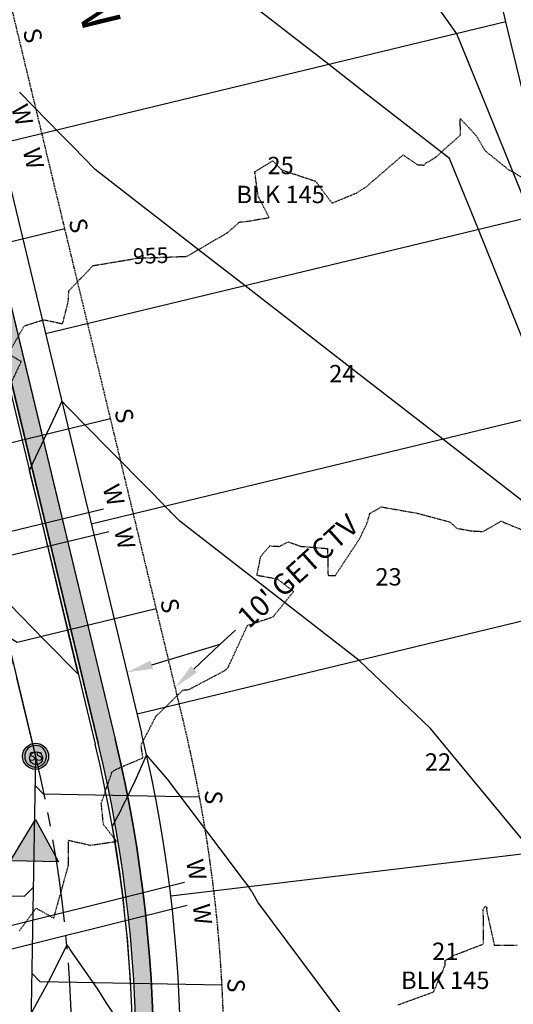
# Model space of a CAD drawing. Units: feet. Extents: x 2026215 to 2029708, y 13713638 to 13719051.
# Drawn here: x 2028274 to 2028388, y 13716765 to 13716992 of the extents above; entities that cross this region are included whole.
import ezdxf
from ezdxf.enums import TextEntityAlignment as Align

# ---------------------------------------------------------------- set-up
doc = ezdxf.new("R2010")
doc.units = ezdxf.units.FT
doc.header["$MEASUREMENT"] = 0
for name, pattern in [('CENTER2', [28.575000000000003, 19.05, -3.175, 3.175, -3.175]), ('HIDDEN2', [0.1875, 0.125, -0.0625]), ('MP3000439$0$HIDDEN', [0.375, 0.25, -0.125])]:
    doc.linetypes.add(name, pattern=pattern)
for name, color, linetype in [('CE-SSWR-FLOW-6M-1', 1, 'Continuous'), ('CE-TOPO-ANNO-CONT', 21, 'Continuous'), ('CE-TOPO-MAJR', 37, 'HIDDEN2'), ('CE-TOPO-MINR', 39, 'HIDDEN2'), ('CP-ALGN-ANNO-STAN', 51, 'Continuous'), ('CP-ALGN-MAGPIE STARLING', 1, 'CENTER2'), ('CP-ESMT-ANNO', 51, 'Continuous'), ('CP-ROAD-ANNO', 51, 'Continuous'), ('CP-SSWR-FLOW', 7, 'Continuous'), ('CP-SSWR-FLOW-6M-1', 6, 'Continuous'), ('CP-TOPO-MAJR', 5, 'Continuous'), ('CP-TOPO-MINR', 4, 'Continuous'), ('MP3000439$0$CP-PROP-ANNO-6M-1', 51, 'Continuous'), ('MP3000439$0$CP-PROP-LOTS-6M-1', 253, 'Continuous'), ('MP3000439$0$CP-ROAD-CURB-BACK-6M-1', 253, 'Continuous'), ('MP3000439$0$CP-ROAD-CURB-FACE-6M-1', 252, 'Continuous'), ('MP3000439$0$CP-ROAD-RWAY-6M-1', 252, 'Continuous'), ('MP3000439$0$CP-SSWR-LATL-6M-1', 3, 'Continuous'), ('MP3000439$0$CP-SSWR-MHOL-6M-1', 6, 'Continuous'), ('MP3000439$0$CP-SSWR-PIPE-08-6M-1', 6, 'Continuous'), ('MP3000439$0$CP-SWLK-OTLN-6M-1', 253, 'Continuous'), ('MP3000439$0$CP-SWLK-PATT-6M-1', 253, 'Continuous'), ('MP3000439$0$CP-UTIL-ESMT-6M-1', 253, 'MP3000439$0$HIDDEN'), ('MP3000439$0$CP-WATR-SRVC-6M-1', 3, 'Continuous')]:
    doc.layers.add(name, color=color, linetype=linetype)
doc.layers.add('MP3000439$0$_nplt', color=21, linetype='Continuous', plot=False)
doc.styles.add('MP3000439$0$A_L80', font='Simplex.shx', dxfattribs={"height": 0.08})
doc.styles.add('MP3000439$0$A_PD-080', font='Simplex.shx', dxfattribs={"height": 0.08})
doc.styles.add('MP3000439$0$L60', font='Simplex.shx', dxfattribs={"height": 0.06})
doc.styles.add('PD-BOLD', font='sanss___.ttf')
doc.styles.add('SIMPLEX', font='simplex.shx')

# ---------------------------------------------------------------- blocks, each defined once
blk = doc.blocks.new('SS FLOW 6M-1')
at = {"layer": 'CP-SSWR-FLOW-6M-1'}
blk.add_hatch(color=256, dxfattribs=at).paths.add_polyline_path([(-0.1606602682370522, -0.09275461238669096), (0, 0), (-0.1606579847604598, 0.09275856747394301)])
at = {"layer": 'CE-SSWR-FLOW-6M-1', "flags": 128}
blk.add_lwpolyline([(-0.1606602682370522, -0.09275461238669096), (0, 0), (-0.1606579847604598, 0.09275856747394301)], close=True, dxfattribs=at)
at = {"layer": 'CP-SSWR-FLOW-6M-1', "flags": 128}
blk.add_lwpolyline([(-0.1606602682370522, -0.09275461238669096), (0, 0), (-0.1606579847604598, 0.09275856747394301)], close=True, dxfattribs=at)
blk = doc.blocks.new('MP3000439$0$SWR MH 6M-1')
at = {"layer": 'MP3000439$0$CP-SSWR-MHOL-6M-1'}
h = blk.add_hatch(color=254, dxfattribs=at)
h.dxf.hatch_style = 1
edge = h.paths.add_edge_path()
edge.add_arc((0, 0), 3, 0, 360)
at = {"layer": 'MP3000439$0$CP-SSWR-MHOL-6M-1', "color": 251}
blk.add_circle((0, 0), 3, dxfattribs=at)
for start, end in [(90, 270), (270, 90)]:
    blk.add_arc((0, 0), 2.500020000000001, start, end, dxfattribs=at)
at = {"layer": 'MP3000439$0$CP-SSWR-MHOL-6M-1', "color": 251, "style": 'MP3000439$0$L60'}
blk.add_text('SS', height=2, dxfattribs=at).set_placement((1.223270373884588e-10, 3.643597744940053e-05), align=Align.MIDDLE_CENTER)

msp = doc.modelspace()

# ---------------------------------------------------------------- linework, layer by layer
at = {"layer": 'CE-TOPO-MINR', "color": 39, "linetype": 'HIDDEN2', "lineweight": -3, "elevation": 956}
msp.add_lwpolyline([(2028273.780662838, 13716781.92112442), (2028277.626255871, 13716787.1641368), (2028281.714909157, 13716784.85895332), (2028285.147235975, 13716797.15758978), (2028285.075855421, 13716802.80312831), (2028290.170721401, 13716801.64868208), (2028296.197745821, 13716802.52808156), (2028293.166230551, 13716806.39573895), (2028292.670405535, 13716811.3338005), (2028295.028769351, 13716818.08772625), (2028295.086795087, 13716818.45707474), (2028296.249754661, 13716819.19491444), (2028302.269444501, 13716821.75954083), (2028301.837704451, 13716824.6738457), (2028305.256012738, 13716831.31042827), (2028311.499161435, 13716837.37415253), (2028312.859577851, 13716837.4926912), (2028321.163261965, 13716841.86313101), (2028321.900281176, 13716842.5602192), (2028326.352660759, 13716852.23221404), (2028332.274127764, 13716854.22449345), (2028336.98653588, 13716860.04557215), (2028333.35267647, 13716862.86802991), (2028328.562246851, 13716863.7404859), (2028329.419244368, 13716868.13752957), (2028331.502483448, 13716870.54690595), (2028333.709298172, 13716870.4416249), (2028335.761573977, 13716871.47490397), (2028338.680966741, 13716870.45362694), (2028344.820010201, 13716869.9415399), (2028344.934029581, 13716863.77649202), (2028346.638554595, 13716863.7604893), (2028352.167259021, 13716872.12591118), (2028353.941560601, 13716875.79003397), (2028354.567667021, 13716878.00090976), (2028357.238274793, 13716879.53086211), (2028365.493524101, 13716878.07792285), (2028373.105929101, 13716876.0481334), (2028374.529345644, 13716874.62662194), (2028378.052325401, 13716874.0022301), (2028380.696108101, 13716873.86632465), (2028384.836097494, 13716876.23332361), (2028395.283587551, 13716871.92687735)], dxfattribs=at)
at = {"layer": 'CP-ALGN-ANNO-STAN', "color": 51, "linetype": 'Continuous', "lineweight": -3}
msp.add_circle((2028277.642665482, 13716821.66572068), 1.5, dxfattribs=at)
at = {"layer": 'CP-ALGN-MAGPIE STARLING', "color": 1, "linetype": 'CENTER2', "lineweight": -3}
msp.add_arc((2027985.988672529, 13716751.39518348), 300.0000000073872, 344.4176762741675, 13.54654025214506, dxfattribs=at)
at = {"layer": 'CP-ESMT-ANNO', "linetype": 'ByBlock', "lineweight": -2}
for points in [[(2028304.331359564, 13716843.20108913), (2028320.083876509, 13716847.94567277)], [(2028314.039852553, 13716842.14375173), (2028320.083876509, 13716847.94567277)]]:
    msp.add_lwpolyline(points, dxfattribs=at)
at = {"layer": 'CP-ESMT-ANNO'}
for points in [[(2028304.619757265, 13716842.24357842), (2028298.586295284, 13716841.47070293), (2028304.042961864, 13716844.15859985)], [(2028314.73236314, 13716841.42234402), (2028309.711406284, 13716837.9886882), (2028313.347341965, 13716842.86515944)]]:
    msp.add_solid(points, dxfattribs=at)
at = {"layer": 'CP-TOPO-MAJR', "color": 5, "linetype": 'Continuous', "lineweight": -3, "elevation": 955}
msp.add_lwpolyline([(2028391.748326983, 13716946.30014862), (2028382.078054806, 13716970.14224411), (2028374.64553156, 13716988.46716048), (2028368.465702777, 13716997.17977584)], dxfattribs=at)
at = {"layer": 'CP-TOPO-MINR', "color": 4, "linetype": 'Continuous', "lineweight": -3}
for points, elevation in [([(2028444.470230824, 13716763.8629815), (2028442.815133721, 13716769.3936316), (2028437.048121433, 13716795.51911187), (2028435.77881828, 13716799.94878982), (2028434.595512997, 13716804.07834808), (2028434.573005978, 13716804.20372641), (2028433.468350982, 13716808.05986908), (2028432.433854657, 13716811.67110103), (2028431.463038863, 13716815.06003624), (2028430.550199197, 13716818.2465877), (2028424.281129446, 13716845.71452201), (2028419.872711747, 13716848.91243029), (2028418.769367177, 13716849.76207368), (2028414.846761595, 13716859.28998862), (2028403.492039103, 13716884.45661825), (2028396.698872699, 13716901.20519772), (2028390.704902341, 13716915.98335608), (2028379.596077278, 13716943.37220957), (2028377.917765578, 13716947.51009391), (2028372.94499017, 13716959.77049196), (2028353.752283, 13716974.65447584), (2028345.115564774, 13716981.35226859), (2028322.346034908, 13716999.01008582)], 956), ([(2028392.073586587, 13716800.13980709), (2028368.542918223, 13716828.53201898), (2028352.10874712, 13716844.1740153), (2028310.78626698, 13716876.21968362), (2028308.791302765, 13716878.24478149), (2028308.365740795, 13716878.67677151), (2028307.709386506, 13716879.34303994), (2028306.564643357, 13716880.50507427), (2028304.063436707, 13716883.04406128), (2028294.289534198, 13716892.96559719), (2028284.976864235, 13716902.4189337), (2028283.553402351, 13716903.86389677), (2028282.079579522, 13716900.71951766), (2028276.839320576, 13716889.53950301), (2028276.644490951, 13716889.1238369), (2028276.589695118, 13716889.00693081), (2028276.128527169, 13716888.02303583), (2028276.080155565, 13716887.91983573), (2028278.161208146, 13716879.2031105), (2028278.706462098, 13716876.91925235), (2028280.483375719, 13716869.47644772), (2028281.637057856, 13716864.64411898), (2028282.805543292, 13716859.74978494), (2028284.567653614, 13716852.36898561), (2028285.127710865, 13716850.02312216), (2028287.265262707, 13716841.06974335), (2028279.739790383, 13716848.72496724), (2028274.024241786, 13716854.53906133), (2028271.564359286, 13716857.04135626)], 958), ([(2028359.631315839, 13716747.15809854), (2028328.750399013, 13716788.56926583), (2028327.606748031, 13716790.60050296), (2028327.523510877, 13716790.74516278), (2028327.402081406, 13716790.94529381), (2028327.073442831, 13716791.449963), (2028327.068689437, 13716791.45700285), (2028326.507226003, 13716792.25991231), (2028325.987839879, 13716792.97300514), (2028325.389798907, 13716793.77663165), (2028322.420724314, 13716797.6649968), (2028307.932483371, 13716816.84492039), (2028307.47513791, 13716817.39670799), (2028303.117126746, 13716822.44799884), (2028300.395909661, 13716816.40637809), (2028298.464637913, 13716812.40090936), (2028298.257390037, 13716811.96572483), (2028297.823290705, 13716811.09208566), (2028296.920348737, 13716809.25909107), (2028295.743317489, 13716807.0261539), (2028295.526521994, 13716806.61487279), (2028295.173623366, 13716805.92694881), (2028296.001323529, 13716801.11951218), (2028296.173097546, 13716800.12181216), (2028296.716549254, 13716796.4390212), (2028296.844554444, 13716795.57156859), (2028297.023386419, 13716794.2019977), (2028297.604103302, 13716789.75464156), (2028298.042646639, 13716785.55391164), (2028298.678421994, 13716779.46396034), (2028298.683895892, 13716779.40145586), (2028298.688732677, 13716779.34622675), (2028299.183638008, 13716772.33778571), (2028299.425826506, 13716768.90813643), (2028299.636040944, 13716764.22590068)], 959), ([(2028295.371189076, 13716763.12157149), (2028293.971679161, 13716765.2350422), (2028291.888560301, 13716768.48700005), (2028285.494195512, 13716777.66558249), (2028285.172836883, 13716778.13809334), (2028285.09700411, 13716778.24216401), (2028285.095259552, 13716778.24465988), (2028284.732718157, 13716778.72950916), (2028284.555815937, 13716778.34382885), (2028284.479239327, 13716778.18936247), (2028284.4779453, 13716778.18682875), (2028284.42181358, 13716778.07096229), (2028280.852820394, 13716770.93064078), (2028279.154404515, 13716767.77549323), (2028277.849582181, 13716765.33621903), (2028276.175638685, 13716762.39401107)], 959)]:
    msp.add_lwpolyline(points, dxfattribs=dict(at, elevation=elevation))
at = {"layer": 'MP3000439$0$CP-PROP-LOTS-6M-1'}
for p, q in [((2028385.947123788, 13716991.19014379), (2028375.406543209, 13717034.93824273)), ((2028396.487704369, 13716947.44204485), (2028385.947123788, 13716991.19014379)), ((2028407.02828495, 13716903.69394591), (2028290.366687771, 13716875.58573103)), ((2028417.568865529, 13716859.94584697), (2028300.907268351, 13716831.83763209)), ((2028308.691295011, 13716789.97001269), (2028424.19033265, 13716803.77639467))]:
    msp.add_line(p, q, dxfattribs=at)
at = {"layer": 'MP3000439$0$CP-ROAD-CURB-BACK-6M-1'}
msp.add_arc((2027985.988672537, 13716751.39518348), 314.75, 344.4176762738383, 13.5465402523477, dxfattribs=at)
at = {"layer": 'MP3000439$0$CP-ROAD-CURB-FACE-6M-1'}
msp.add_arc((2027985.988672537, 13716751.39518348), 314, 344.4176762738383, 13.5465402523477, dxfattribs=at)
at = {"layer": 'MP3000439$0$CP-ROAD-RWAY-6M-1'}
msp.add_arc((2027985.988672537, 13716751.39518348), 325, 344.4176762739667, 13.5465402523477, dxfattribs=at)
at = {"layer": 'MP3000439$0$CP-SSWR-LATL-6M-1', "flags": 128}
for points in [[(2028284.277616699, 13716943.55023072), (2028252.19567748, 13716935.82047163), (2028249.782847273, 13716937.29636133)], [(2028294.818197277, 13716899.80213178), (2028262.736258058, 13716892.07237269), (2028260.323427851, 13716893.54826239)], [(2028305.358777827, 13716856.0540328), (2028273.276838608, 13716848.32427371), (2028270.864008401, 13716849.80016341)], [(2028315.325919798, 13716812.73014551), (2028279.380095253, 13716813.37123404), (2028277.416077289, 13716815.40658007)], [(2028248.104329558, 13716790.38726402), (2028274.961000751, 13716789.90827921), (2028276.996346789, 13716791.87229717)], [(2028320.503675343, 13716769.41497532), (2028278.60946759, 13716770.1621524), (2028276.645449626, 13716772.19749843)]]:
    msp.add_lwpolyline(points, dxfattribs=at)
at = {"layer": 'MP3000439$0$CP-SSWR-PIPE-08-6M-1'}
msp.add_line((2028277.535631109, 13716822.10996096), (2028274.828640434, 13716670.329034), dxfattribs=at)
at = {"layer": 'MP3000439$0$CP-SWLK-OTLN-6M-1'}
msp.add_arc((2027985.988672537, 13716751.39518348), 318.75, 344.4176762738383, 13.5465402523477, dxfattribs=at)
at = {"layer": 'MP3000439$0$CP-WATR-SRVC-6M-1'}
for points in [[(2028293.14625225, 13716878.9915527), (2028244.537253433, 13716867.27979651)], [(2028294.39238311, 13716873.81955523), (2028245.783384297, 13716862.10779902)], [(2028311.85083387, 13716793.02663078), (2028261.004740656, 13716780.40353583)], [(2028312.482274152, 13716787.74423709), (2028261.482902359, 13716775.10730364)]]:
    msp.add_lwpolyline(points, dxfattribs=at)

# ---------------------------------------------------------------- block references
at = {"layer": 'CP-SSWR-FLOW', "xscale": -59.99999999999998, "yscale": 59.99999999999996, "zscale": 59.99999999999999, "rotation": 268.4785414156316}
msp.add_blockref('SS FLOW 6M-1', (2028277.536890493, 13716807.56953379), dxfattribs=at)
at = {"layer": 'MP3000439$0$CP-SSWR-MHOL-6M-1', "color": 253}
msp.add_blockref('MP3000439$0$SWR MH 6M-1', (2028277.535631109, 13716822.10996096), dxfattribs=at)

# ---------------------------------------------------------------- texts
at = {"layer": 'CE-TOPO-ANNO-CONT', "color": 21, "linetype": 'Continuous', "lineweight": -3, "insert": (2028304.076458924, 13716936.90464824, 955), "char_height": 3.6, "width": 9.349714285714287, "attachment_point": 5, "rotation": 2.115195158219599, "style": 'SIMPLEX', "bg_fill": 3, "box_fill_scale": 1.25, "bg_fill_color": 256, "bg_fill_true_color": 13158600, "bg_fill_transparency": 0}
msp.add_mtext('955', dxfattribs=at)
at = {"layer": 'CP-ROAD-ANNO', "insert": (2028286.058908729, 13717041.82972656), "char_height": 8.999999999999998, "attachment_point": 5, "rotation": 103.54654025246313, "style": 'PD-BOLD', "bg_fill": 3, "box_fill_scale": 1.1, "bg_fill_color": 256, "bg_fill_transparency": 0}
msp.add_mtext('MAGPIE STARLING\\P{\\Fsimplex|c0;\\H0.53333x;(R.O.W. VARIES)}', dxfattribs=at)
at = {"layer": 'MP3000439$0$CP-PROP-ANNO-6M-1', "style": 'MP3000439$0$A_PD-080'}
for s, p in [('24', (2028348.234805044, 13716910.2088351)), ('23', (2028358.887782646, 13716863.42885411)), ('22', (2028370.286400949, 13716820.79874247))]:
    msp.add_text(s, height=4, dxfattribs=at).set_placement(p, align=Align.MIDDLE_CENTER)
at = {"layer": 'MP3000439$0$CP-SSWR-LATL-6M-1', "style": 'MP3000439$0$A_L80'}
for rotation, p in [(283.496859003187, (2028284.277616703, 13716943.5502307)), (283.496859003187, (2028294.818197282, 13716899.80213176)), (283.496859003187, (2028305.358777832, 13716856.05403279)), (268.9285652081845, (2028315.3259198, 13716812.73014549)), (268.9285652081845, (2028320.503675344, 13716769.41497531))]:
    msp.add_text('S', height=3.999999999999997, rotation=rotation, dxfattribs=at).set_placement(p, align=Align.BOTTOM_CENTER)
at = {"layer": 'MP3000439$0$CP-WATR-SRVC-6M-1', "style": 'MP3000439$0$A_PD-080'}
for rotation, p in [(287.559599338213, (2028272.065091087, 13716966.48775059)), (287.559599338213, (2028293.146252244, 13716878.9915527)), (280.8296666932412, (2028311.850833864, 13716793.02663078))]:
    msp.add_text('W', height=3.999999999999996, rotation=rotation, dxfattribs=at).set_placement(p, align=Align.BOTTOM_RIGHT)
for rotation, p in [(283.546586053258, (2028273.311221957, 13716961.31575311)), (283.546586053258, (2028294.392383114, 13716873.81955523)), (276.8166534352425, (2028312.482274156, 13716787.74423708))]:
    msp.add_text('W', height=3.999999999999997, rotation=rotation, dxfattribs=at).set_placement(p, align=Align.BOTTOM_LEFT)

# ---------------------------------------------------------------- next in the draw order: hatches: boundary and pattern name
at = {"layer": 'MP3000439$0$CP-SWLK-PATT-6M-1'}
h = msp.add_hatch(dxfattribs=at)
h.set_pattern_fill('AR-CONC', color=256, scale=0.5)
h.set_pattern_definition([(49.99999999999999, (2028171.481488176, 13715662.61644661), (3.586300913003767, -0.3137606749129755), [0.375, -4.125]), (355, (2028171.481488176, 13715662.61644661), (-0.693756668065, 3.760960668500059), [0.3, -3.3]), (100.45144446, (2028171.780346581, 13715662.5902999), (2.89254423363556, 3.447199954843147), [0.3187009599999998, -3.505710559999998]), (46.18420000000001, (2028171.481488176, 13715663.61644661), (5.336206653357862, -0.8275964039653827), [0.5625, -6.1875]), (96.63563549, (2028171.926171901, 13715663.54748008), (4.673309728371142, 4.870593003872752), [0.47805171, -5.258568799999999]), (351.1841639899999, (2028171.481488176, 13715663.61644661), (4.673309725273866, 4.870593001349951), [0.45, -4.950000005]), (21, (2028171.981488176, 13715663.36644661), (2.984535260592308, -2.013094453326694), [0.375, -4.125]), (326.0000000000001, (2028171.981488176, 13715663.36644661), (1.216576659607909, 3.625750225234265), [0.3, -3.3]), (71.45144474, (2028172.230199446, 13715663.19868874), (4.201111883649856, 1.612655764031769), [0.31870095, -3.50571056]), (37.50000000000001, (2028171.481488176, 13715662.61644661), (0.06079927658645334, 1.664469269156557), [0, -3.26, 0, -3.35, 0, -3.3125]), (7.499999999999999, (2028171.481488176, 13715662.61644661), (1.315347687210743, 1.972058559411801), [0, -1.91, 0, -3.185, 0, -1.2625]), (327.5, (2028170.366488176, 13715662.61644661), (2.669112180862045, -0.1127743586718988), [0, -1.25, 0, -3.9, 0, -5.175]), (317.5, (2028169.866488176, 13715662.61644661), (2.915930846711931, 0.5005249116615886), [0, -1.625, 0, -2.59, 0, -3.675])])
edge = h.paths.add_edge_path()
edge.add_line((2027954.85149634, 13716174.46793732), (2027878.426620968, 13716082.88181809))
edge.add_arc((2027473.990080091, 13716420.36759098), 526.7499999993207, 312.1603821880866, 320.15638166067197, ccw=False)
edge.add_line((2027827.548994754, 13716029.90420427), (2027800.707439065, 13716005.59956619))
edge.add_arc((2027813.628196744, 13715991.3301401), 19.25000000009932, 132.1603821881064, 222.1603821900641)
edge.add_line((2027799.358770652, 13715978.40938242), (2027856.250918688, 13715915.57883318))
edge.add_arc((2028763.008085821, 13716736.63425298), 1223.250000013914, 222.1603821897714, 257.7995235234704)
edge.add_line((2028504.495085653, 13715541.01241006), (2028673.705167386, 13715504.42642249))
edge.add_line((2028673.705167386, 13715504.42642249), (2028672.437169837, 13715498.56193766))
edge.add_line((2028672.437169837, 13715498.56193766), (2028503.227088096, 13715535.14792524))
edge.add_arc((2028763.008085811, 13716736.63425297), 1229.250000000122, 222.1603821897342, 257.7995235234256, ccw=False)
edge.add_line((2027851.80330536, 13715911.55158403), (2027794.911157324, 13715974.38213328))
edge.add_arc((2027813.628196744, 13715991.3301401), 25.24999999966303, 132.1603821877406, 222.1603821893071, ccw=False)
edge.add_line((2027796.680189919, 13716010.04717952), (2027823.521745607, 13716034.3518176))
edge.add_arc((2027473.990080086, 13716420.36759099), 520.7500000067464, 312.1603821879573, 320.1563816605766)
edge.add_line((2027873.819844993, 13716086.72598447), (2027953.906644445, 13716182.70048396))
edge.add_arc((2027799.771598269, 13716311.31988388), 200.7499999886905, 320.1563816577385, 324.1437975086941)
edge.add_line((2027962.477392097, 13716193.72997296), (2028004.862600839, 13716252.37717306))
edge.add_arc((2028166.352660237, 13716135.66589161), 199.2500000046593, 140.1563816596413, 144.143797512247, ccw=False)
edge.add_line((2028013.369308038, 13716263.32424995), (2028074.116355923, 13716336.12235845))
edge.add_arc((2028446.689362959, 13716025.22540296), 485.2500000026297, 132.1546001806703, 140.1563816586527, ccw=False)
edge.add_line((2028121.021889105, 13716384.95899742), (2028194.752724504, 13716451.70765609))
edge.add_arc((2028050.626830617, 13716610.90969505), 214.749999997689, 312.1546001804372, 344.4176762733601)
edge.add_line((2028257.48379856, 13716553.2229781), (2028289.170189002, 13716666.8462002))
edge.add_arc((2027985.988672539, 13716751.39518348), 314.7499999977589, 344.4176762737202, 373.5465402523363)
edge.add_line((2028291.982320136, 13716825.12068876), (2028195.506244509, 13717225.53932507))
edge.add_arc((2027889.512596832, 13717151.81381976), 314.7500000830242, 13.54654025382602, 27.26475990122375)
edge.add_line((2028169.293607391, 13717296.00171343), (2028172.84920403, 13717297.83412511))
edge.add_arc((2027889.512596829, 13717151.81381976), 318.75000008599, 13.546540253800401, 27.264759901014713, ccw=False)
edge.add_line((2028199.394964415, 13717226.47626557), (2028295.871040042, 13716826.05762926))
edge.add_arc((2027985.988672538, 13716751.39518348), 318.7499999998297, -15.58232372587861, 13.546540252723617, ccw=False)
edge.add_line((2028293.023170942, 13716665.77170954), (2028261.336780501, 13716552.14848745))
edge.add_arc((2028050.626830615, 13716610.90969505), 218.7499999998171, 312.15460018057405, 344.41767627349765, ccw=False)
edge.add_line((2028197.437258034, 13716448.74230961), (2028123.706422635, 13716381.99365094))
edge.add_arc((2028446.689362962, 13716025.22540297), 481.2500000025297, 132.154600181211, 140.1563816592305)
edge.add_line((2028077.187539906, 13716333.55958087), (2028016.440492016, 13716260.76147236))
edge.add_arc((2028166.352660119, 13716135.66589171), 195.2499998548299, 140.156381661415, 144.1437975140124)
edge.add_line((2028008.104559371, 13716250.03416114), (2027965.719350629, 13716191.38696104))
edge.add_arc((2027799.771598694, 13716311.31988355), 204.7499994498958, 319.95701259953245, 324.1437975144388, ccw=False)
edge.add_line((2027956.520410038, 13716179.59147956), (2027954.85149634, 13716174.46793732))

# ---------------------------------------------------------------- next in the draw order: linework, layer by layer
at = {"layer": 'CP-ALGN-MAGPIE STARLING', "color": 1, "linetype": 'CENTER2', "lineweight": -3}
msp.add_line((2028277.642665482, 13716821.66572068), (2028181.166589856, 13717222.08435699), dxfattribs=at)
at = {"layer": 'CP-TOPO-MINR', "color": 4, "linetype": 'Continuous', "lineweight": -3, "elevation": 957}
msp.add_lwpolyline([(2028438.823717857, 13716755.66514238), (2028430.332818078, 13716794.13026498), (2028430.32516096, 13716794.19250492), (2028424.998129359, 13716799.76947642), (2028424.604165672, 13716800.26587747), (2028423.633565219, 13716801.36900596), (2028423.112586586, 13716803.66357456), (2028423.051394662, 13716803.85646296), (2028419.945361259, 13716812.29711909), (2028401.884361906, 13716856.16685365), (2028399.331749872, 13716861.82446806), (2028392.464583834, 13716878.75549393), (2028371.381685814, 13716895.1053247), (2028354.132041981, 13716908.48245897), (2028325.842626084, 13716930.42095918), (2028315.112157983, 13716938.74245926), (2028291.266673314, 13716957.23468166), (2028286.07976634, 13716962.49993612), (2028284.973305213, 13716963.62311018), (2028283.266784059, 13716965.35540809), (2028280.290451862, 13716968.37669736), (2028273.787314559, 13716974.97806363)], dxfattribs=at)
at = {"layer": 'MP3000439$0$_nplt'}
for points in [[(2028172.84920403, 13717297.83412511, -0.05992861421183693), (2028199.394964415, 13717226.47626557), (2028295.871040042, 13716826.05762926, -0.1277874839342818), (2028293.023170942, 13716665.77170954), (2028261.336780501, 13716552.14848745, -0.1417115828185546), (2028197.437258034, 13716448.74230961), (2028123.706422635, 13716381.99365094, 0.03492855213705891), (2028077.187539906, 13716333.55958087), (2028016.440492016, 13716260.76147236, 0.01740013954983312), (2028008.104559371, 13716250.03416114), (2027965.719350629, 13716191.38696104, -0.01827032796055031), (2027956.520410038, 13716179.59147956), (2027954.85149634, 13716174.46793732), (2027878.426620968, 13716082.88181809, -0.03490329262226999), (2027827.548994754, 13716029.90420427), (2027800.707439065, 13716005.59956619, 0.4142135623815617), (2027799.358770652, 13715978.40938242), (2027856.250918688, 13715915.57883318, 0.1567708000366314), (2028504.495085653, 13715541.01241006), (2028673.705167386, 13715504.42642249)], [(2028672.437169837, 13715498.56193766), (2028503.227088096, 13715535.14792524, -0.1567708000366314), (2027851.80330536, 13715911.55158403), (2027794.911157324, 13715974.38213328, -0.4142135623815617), (2027796.680189919, 13716010.04717952), (2027823.521745607, 13716034.3518176, 0.03490329262226999), (2027873.819844993, 13716086.72598447), (2027953.906644445, 13716182.70048396, 0.01740013954263137), (2027962.477392097, 13716193.72997296), (2028004.862600839, 13716252.37717306, -0.01740013954983312), (2028013.369308038, 13716263.32424995), (2028074.116355923, 13716336.12235845, -0.03492855213705891), (2028121.021889105, 13716384.95899742), (2028194.752724504, 13716451.70765609, 0.1417115828185546), (2028257.48379856, 13716553.2229781), (2028289.170189002, 13716666.8462002, 0.1277874839342818), (2028291.982320136, 13716825.12068876), (2028195.506244509, 13717225.53932507, 0.05992861420494507), (2028169.293607391, 13717296.00171343)]]:
    msp.add_lwpolyline(points, format="xyb", dxfattribs=at)
at = {"layer": 'MP3000439$0$CP-PROP-LOTS-6M-1'}
for p, q in [((2028385.947123788, 13716991.19014379), (2028269.28552661, 13716963.08192891)), ((2028396.487704369, 13716947.44204485), (2028279.826107191, 13716919.33382997))]:
    msp.add_line(p, q, dxfattribs=at)
at = {"layer": 'MP3000439$0$CP-ROAD-CURB-BACK-6M-1'}
msp.add_line((2028195.506244509, 13717225.53932507), (2028291.982320136, 13716825.12068876), dxfattribs=at)
at = {"layer": 'MP3000439$0$CP-ROAD-CURB-FACE-6M-1'}
msp.add_line((2028194.777109527, 13717225.36364873), (2028291.253185153, 13716824.94501242), dxfattribs=at)
at = {"layer": 'MP3000439$0$CP-ROAD-RWAY-6M-1'}
msp.add_line((2028205.471089267, 13717227.9402351), (2028301.947164895, 13716827.52159878), dxfattribs=at)
at = {"layer": 'MP3000439$0$CP-SSWR-PIPE-08-6M-1'}
msp.add_line((2028190.115582072, 13717184.94205786), (2028277.535631109, 13716822.10996096), dxfattribs=at)
at = {"layer": 'MP3000439$0$CP-SWLK-OTLN-6M-1'}
msp.add_line((2028199.394964415, 13717226.47626557), (2028295.871040042, 13716826.05762926), dxfattribs=at)
at = {"layer": 'MP3000439$0$CP-UTIL-ESMT-6M-1', "flags": 128}
msp.add_lwpolyline([(2028673.044156763, 13715528.3565995), (2028509.408576141, 13715563.73728874, -0.1567708000362326), (2027873.48542033, 13715931.18442362), (2027812.566023149, 13715998.46258619), (2027826.645317704, 13716011.21118253), (2027836.442503291, 13716020.08239151, 0.03490329262065599), (2027888.599917917, 13716074.39261735), (2027968.846790975, 13716170.55894602), (2028029.077250564, 13716250.5420176), (2028089.664224831, 13716323.14829693, -0.03492855214122289), (2028134.612340096, 13716369.94693087), (2028208.343175499, 13716436.69558955, 0.1417115828190649), (2028276.989519635, 13716547.78336917), (2028308.675910077, 13716661.40659126, 0.1277874839338025), (2028311.668964659, 13716829.86395003), (2028215.192889032, 13717230.28258634, 0.05992861421640137), (2028187.293815373, 13717305.27829754)], format="xyb", dxfattribs=at)

# ---------------------------------------------------------------- next in the draw order: texts
at = {"layer": 'MP3000439$0$CP-SSWR-LATL-6M-1', "style": 'MP3000439$0$A_L80'}
msp.add_text('S', height=3.999999999999997, rotation=283.496859003187, dxfattribs=at).set_placement((2028273.737036125, 13716987.29832965), align=Align.BOTTOM_CENTER)

# ---------------------------------------------------------------- next in the draw order: texts
at = {"layer": 'CP-ESMT-ANNO', "insert": (2028323.503287479, 13716854.89627662), "char_height": 4.8, "attachment_point": 1, "rotation": 42.16027777777778, "style": 'SIMPLEX', "bg_fill": 3, "box_fill_scale": 1.5, "bg_fill_color": 256, "bg_fill_true_color": 13158600, "bg_fill_transparency": 0}
msp.add_mtext("10' GETCTV", dxfattribs=at)
at = {"layer": 'MP3000439$0$CP-PROP-ANNO-6M-1', "char_height": 4, "attachment_point": 2, "style": 'MP3000439$0$A_PD-080', "bg_fill": 3, "box_fill_scale": 1.1, "bg_fill_color": 256, "bg_fill_transparency": 0}
for s, insert in [('25\\PBLK 145', (2028334.014085446, 13716960.12223814)), ('21\\PBLK 145', (2028371.95888861, 13716779.22074533))]:
    msp.add_mtext(s, dxfattribs=dict(at, insert=insert))

# ---------------------------------------------------------------- next in the draw order: linework, layer by layer
at = {"layer": 'CE-TOPO-MAJR', "color": 37, "linetype": 'HIDDEN2', "lineweight": -3, "elevation": 955}
msp.add_lwpolyline([(2028271.525052176, 13716907.21287495), (2028274.22262607, 13716913.00270521), (2028271.245504661, 13716914.76715896), (2028274.887426008, 13716921.1900181), (2028279.376029473, 13716922.61763617), (2028283.746552555, 13716921.70264548), (2028285.062580438, 13716926.74937741), (2028285.189874801, 13716929.25662175), (2028290.759571489, 13716935.07010987), (2028301.050904051, 13716936.7929027), (2028312.424503901, 13716937.2129741), (2028321.69893743, 13716942.61532091), (2028324.532561921, 13716945.10564896), (2028325.876790401, 13716945.21978957), (2028331.359827622, 13716946.12290958), (2028328.846118631, 13716951.04238352), (2028328.05480766, 13716956.65510223), (2028332.200365226, 13716959.22484048), (2028334.294103454, 13716957.09047035), (2028342.061763601, 13716954.5181377), (2028345.848184961, 13716949.4550549), (2028351.470473921, 13716951.7887849), (2028353.675199538, 13716953.16726482), (2028362.235748151, 13716960.55749755), (2028365.595079824, 13716958.27578494), (2028367.111299076, 13716958.22237842), (2028367.475342435, 13716958.68069706), (2028369.536711326, 13716959.85182205), (2028375.505225801, 13716965.1743934), (2028375.365202001, 13716968.9683716), (2028379.115839501, 13716964.96394096), (2028381.179874538, 13716961.46814941), (2028386.447085601, 13716957.2363775), (2028396.961916297, 13716951.18665357)], dxfattribs=at)
at = {"layer": 'CE-TOPO-MINR', "color": 39, "linetype": 'HIDDEN2', "lineweight": -3, "elevation": 957}
msp.add_lwpolyline([(2028361.14096611, 13716764.93096386), (2028369.249876858, 13716767.87276258), (2028371.946049416, 13716774.07095896), (2028371.958194337, 13716775.09613321), (2028373.866947341, 13716776.2656177), (2028380.79377176, 13716778.92489323), (2028380.721112351, 13716786.79669339), (2028381.14541524, 13716787.60062125), (2028381.545382888, 13716787.36098185), (2028381.430969849, 13716786.88057983), (2028383.251087829, 13716778.66420721), (2028388.709970226, 13716778.64852272)], dxfattribs=at)
at = {"layer": 'CP-ESMT-ANNO', "linetype": 'ByBlock', "lineweight": -2}
msp.add_line((2028320.083876509, 13716847.94567277), (2028323.641973042, 13716851.1674656), dxfattribs=at)

doc.saveas('drawing.dxf')
